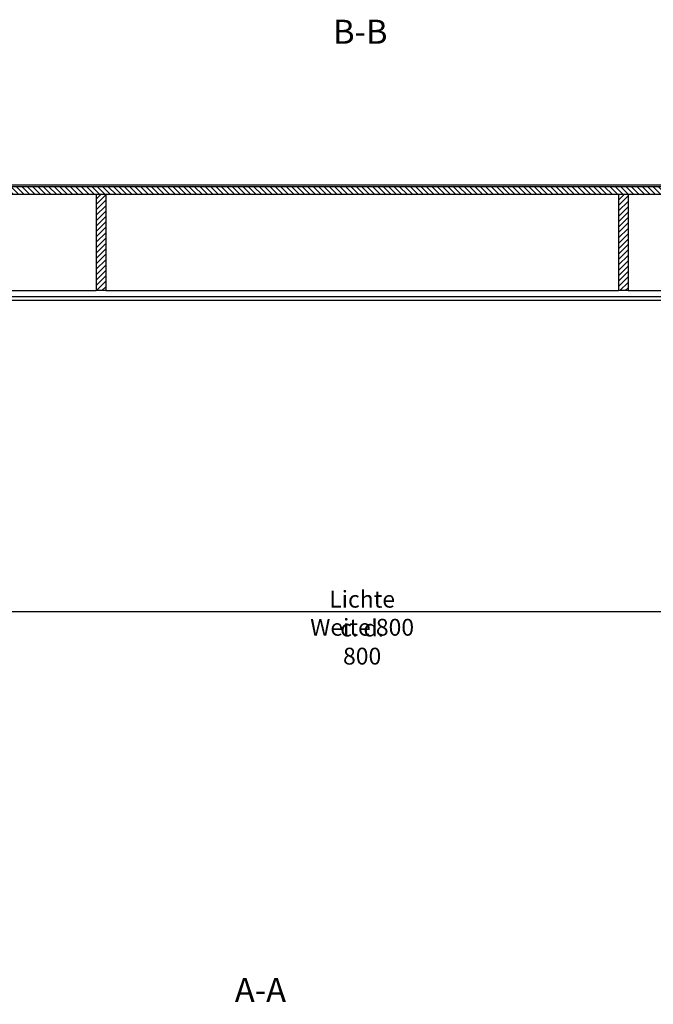
# Model space of a CAD drawing. Units: millimetres. Extents: x 3778 to 37242, y 2946 to 8092.
# Drawn here: x 14982 to 15641, y 4827 to 5850 of the extents above; entities that cross this region are included whole.
import ezdxf

# ---------------------------------------------------------------- set-up
doc = ezdxf.new("R2010")
doc.units = ezdxf.units.MM
doc.header["$LTSCALE"] = 0.1
doc.linetypes.add('SLD-DURCHGEHEND', pattern=[0])
for name, color, linetype in [('3T', 8, 'Continuous'), ('BEM', 1, 'Continuous'), ('SCHRAFF', 7, 'SLD-DURCHGEHEND')]:
    doc.layers.add(name, color=color, linetype=linetype)
doc.layers.add('KONTUR', color=7, linetype='Continuous', lineweight=25)
doc.styles.add('SLDTEXTSTYLE1', font='TXT', dxfattribs={"width": 0.605})
doc.dimstyles.new('SLDDIMSTYLE10', dxfattribs={"dimtxt": 17.5, "dimasz": 15, "dimexe": 0, "dimexo": 0.0625, "dimgap": 4.375, "dimtad": 1, "dimdec": 1, "dimlfac": 0.5, "dimrnd": 1e-09, "dimzin": 12, "dimdsep": 46, "dimtxsty": 'SLDTEXTSTYLE1', "dimblk1": 'NONE', "dimblk2": 'NONE', "dimsah": 1, "dimcen": 0.09, "dimse1": 1, "dimse2": 1, "dimsd1": 1, "dimsd2": 1, "dimadec": 0, "dimazin": 3, "dimtfac": 1, "dimtdec": 1, "dimtofl": 0, "dimtmove": 0, "dimatfit": 3, "dimldrblk": 'NONE', "dimfxl": 1, "dimfrac": 2, "dimtolj": 1, "dimtzin": 12, "dimarcsym": 0})
doc.dimstyles.new('SLDDIMSTYLE7', dxfattribs={"dimtxt": 17.5, "dimasz": 15, "dimexe": 0, "dimexo": 0.0625, "dimgap": 4.375, "dimtad": 1, "dimdec": 0, "dimlfac": 0.5, "dimrnd": 1e-09, "dimzin": 12, "dimdsep": 46, "dimtxsty": 'SLDTEXTSTYLE1', "dimsah": 1, "dimcen": 0.09, "dimadec": 0, "dimazin": 3, "dimtfac": 1, "dimtdec": 0, "dimtofl": 0, "dimtmove": 0, "dimatfit": 3, "dimfxl": 1, "dimfrac": 2, "dimtolj": 1, "dimtzin": 12, "dimarcsym": 0})
doc.dimstyles.new('SLDDIMSTYLE9', dxfattribs={"dimtxt": 17.5, "dimasz": 15, "dimexe": 0, "dimexo": 0.0625, "dimgap": 4.375, "dimtad": 1, "dimdec": 4, "dimlfac": 2.5, "dimzin": 12, "dimdsep": 46, "dimtxsty": 'SLDTEXTSTYLE1', "dimsah": 1, "dimcen": 0.09, "dimadec": 0, "dimazin": 3, "dimtfac": 1, "dimtdec": 0, "dimtofl": 0, "dimtmove": 0, "dimatfit": 3, "dimfxl": 1, "dimfrac": 2, "dimtolj": 1, "dimtzin": 12, "dimarcsym": 0})
pattern_1 = [(45, (14187.6837, 2971.138), (-2.80633, 2.80633), [])]

# ---------------------------------------------------------------- blocks, each defined once
blk = doc.blocks.new('*D230')
at = {"layer": 'BEM', "color": 0, "lineweight": -2, "transparency": 16777216}
blk.add_arc((14562.4, 3590), 1138.3, 0.755, 86.245, dxfattribs=at)
at = {"layer": 'BEM', "color": 0, "transparency": 16777216}
for points in [[(14636.8, 4723.4), (14637.1, 4728.4), (14622, 4726.8)], [(15703.1, 3605), (15698.1, 3605), (15700.7, 3590)]]:
    blk.add_solid(points, dxfattribs=at)
at = {"layer": 'DEFPOINTS', "color": 0, "transparency": 16777216}
for p in [(14635.5, 4984.3), (15558, 4141.9), (14543.1, 3590), (16013.1, 3590), (14559.9, 3541.3)]:
    blk.add_point(p, dxfattribs=at)
at = {"layer": 'BEM', "color": 0, "transparency": 16777216, "insert": (15395.5, 4397.6), "char_height": 17.5, "attachment_point": 1, "rotation": 313.5, "style": 'SLDTEXTSTYLE1'}
blk.add_mtext('\\A1;87°', dxfattribs=at)
blk = doc.blocks.new('*D210')
at = {"layer": 'BEM', "color": 0, "lineweight": -2, "transparency": 16777216}
for p, q in [((14538.4, 5323.5), (14538.4, 5234.6)), ((16138.4, 5323.5), (16138.4, 5234.6)), ((16123.4, 5234.6), (14553.4, 5234.6))]:
    blk.add_line(p, q, dxfattribs=at)
at = {"layer": 'BEM', "color": 0, "transparency": 16777216}
for points in [[(14553.4, 5237.1), (14553.4, 5232.1), (14538.4, 5234.6)], [(16123.4, 5237.1), (16123.4, 5232.1), (16138.4, 5234.6)]]:
    blk.add_solid(points, dxfattribs=at)
at = {"layer": 'DEFPOINTS', "color": 0, "transparency": 16777216}
for p in [(14538.4, 5323.6), (16138.4, 5323.6), (14538.4, 5234.6)]:
    blk.add_point(p, dxfattribs=at)
at = {"layer": 'BEM', "color": 0, "transparency": 16777216, "insert": (15338.4, 5256.5), "char_height": 17.5, "attachment_point": 2, "style": 'SLDTEXTSTYLE1'}
blk.add_mtext('\\A1;Lichte Weite 800', dxfattribs=at)
blk = doc.blocks.new('*D212')
at = {"layer": 'DEFPOINTS', "color": 0, "transparency": 16777216}
for p in [(16138.4, 5558.6), (14538.4, 5323.6), (16138.4, 5204.6)]:
    blk.add_point(p, dxfattribs=at)
at = {"layer": 'BEM', "color": 0, "transparency": 16777216, "insert": (15338.4, 5226.5), "char_height": 17.5, "attachment_point": 2, "style": 'SLDTEXTSTYLE1'}
blk.add_mtext('\\A1;c. d. 800', dxfattribs=at)
blk = doc.blocks.new('_None')

msp = doc.modelspace()

# ---------------------------------------------------------------- hatches: boundary and pattern name
at = {"layer": 'SCHRAFF'}
h = msp.add_hatch(dxfattribs=at)
h.set_pattern_fill('ANSI31', color=256, scale=1.25, angle=90, style=0)
h.set_pattern_definition([(135, (14187.6837, 2971.138), (-2.80633, -2.80633), [])])
h.paths.add_polyline_path([(16238.419316, 5668.582365), (16238.419316, 5676.582365), (14438.419316, 5676.582365), (14438.419316, 5668.582365)], flags=0)
h = msp.add_hatch(dxfattribs=at)
h.set_pattern_fill('ANSI31', color=256, scale=1.25, style=0)
h.set_pattern_definition(pattern_1)
h.paths.add_polyline_path([(15061.752649, 5568.582365), (15071.752649, 5568.582365), (15071.752649, 5668.582365), (15061.752649, 5668.582365)], flags=0)
h = msp.add_hatch(dxfattribs=at)
h.set_pattern_fill('ANSI31', color=256, scale=1.25, style=0)
h.set_pattern_definition(pattern_1)
h.paths.add_polyline_path([(15605.085983, 5568.582365), (15615.085983, 5568.582365), (15615.085983, 5668.582365), (15605.085983, 5668.582365)], flags=0)

# ---------------------------------------------------------------- linework, layer by layer
at = {"layer": 'KONTUR'}
for p, q in [((16238.419292, 5676.582365), (14438.41934, 5676.582365)), ((14592.688975, 5678.582362), (16239.416716, 5678.582362)), ((16238.419292, 5668.582364), (14438.41934, 5668.582364)), ((15061.752645, 5668.582364), (15061.752645, 5568.582364)), ((15071.752635, 5668.582364), (15061.752645, 5668.582364)), ((15071.752635, 5668.582364), (15071.752635, 5568.582364)), ((15615.085987, 5668.582364), (15605.085997, 5668.582364)), ((15605.085997, 5668.582364), (15605.085997, 5568.582364)), ((15615.085987, 5668.582364), (15615.085987, 5568.582364)), ((14726.419327, 5568.582364), (15061.752645, 5568.582364)), ((14726.419327, 5562.582365), (15950.419305, 5562.582365)), ((15071.752635, 5568.582364), (15061.752645, 5568.582364)), ((15071.752635, 5568.582364), (15605.085997, 5568.582364)), ((15615.085987, 5568.582364), (15605.085997, 5568.582364)), ((15615.085987, 5568.582364), (15950.419305, 5568.582364)), ((14768.42731, 5558.582365), (15908.411322, 5558.582365))]:
    msp.add_line(p, q, dxfattribs=at)

# ---------------------------------------------------------------- texts
at = {"layer": '3T', "char_height": 25, "attachment_point": 2, "style": 'SLDTEXTSTYLE1'}
for s, insert in [('B-B ', (15336.474866, 5850.267392)), ('A-A', (15232.585224, 4854.044688))]:
    msp.add_mtext(s, dxfattribs=dict(at, insert=insert))

# ---------------------------------------------------------------- dimensions: what is measured, and where the dimension line sits
at = {"layer": 'BEM'}
for base, p1, p2, text, dimstyle, picture, middle in [((16138.419316, 5204.578382), (14538.419316, 5323.582365), (16138.419316, 5558.582365), 'c. d. <>', 'SLDDIMSTYLE10', '*D212', (15338.419316, 5204.578382)), ((14538.419316, 5234.578382), (16138.419316, 5323.582365), (14538.419316, 5323.582365), 'Lichte Weite <>', 'SLDDIMSTYLE7', '*D210', (15338.419316, 5234.578382))]:
    dim = msp.add_linear_dim(base=base, p1=p1, p2=p2, text=text, dimstyle=dimstyle, dxfattribs=at)
    dim.commit()
    dim.dimension.update_dxf_attribs({"geometry": picture, "text_midpoint": middle, "dimtype": 160})
dim = msp.add_angular_dim_2l(base=(15557.985113, 4141.881204), line1=((14635.48166, 4984.333007), (14559.856203, 3541.313329)), line2=((16013.079375, 3590.024375), (14543.081985, 3590.024375)), dimstyle='SLDDIMSTYLE9', dxfattribs=at)
dim.commit()
dim.dimension.update_dxf_attribs({"geometry": '*D230', "text_midpoint": (15388.099751, 4373.575602), "dimtype": 162})

doc.saveas('drawing.dxf')
